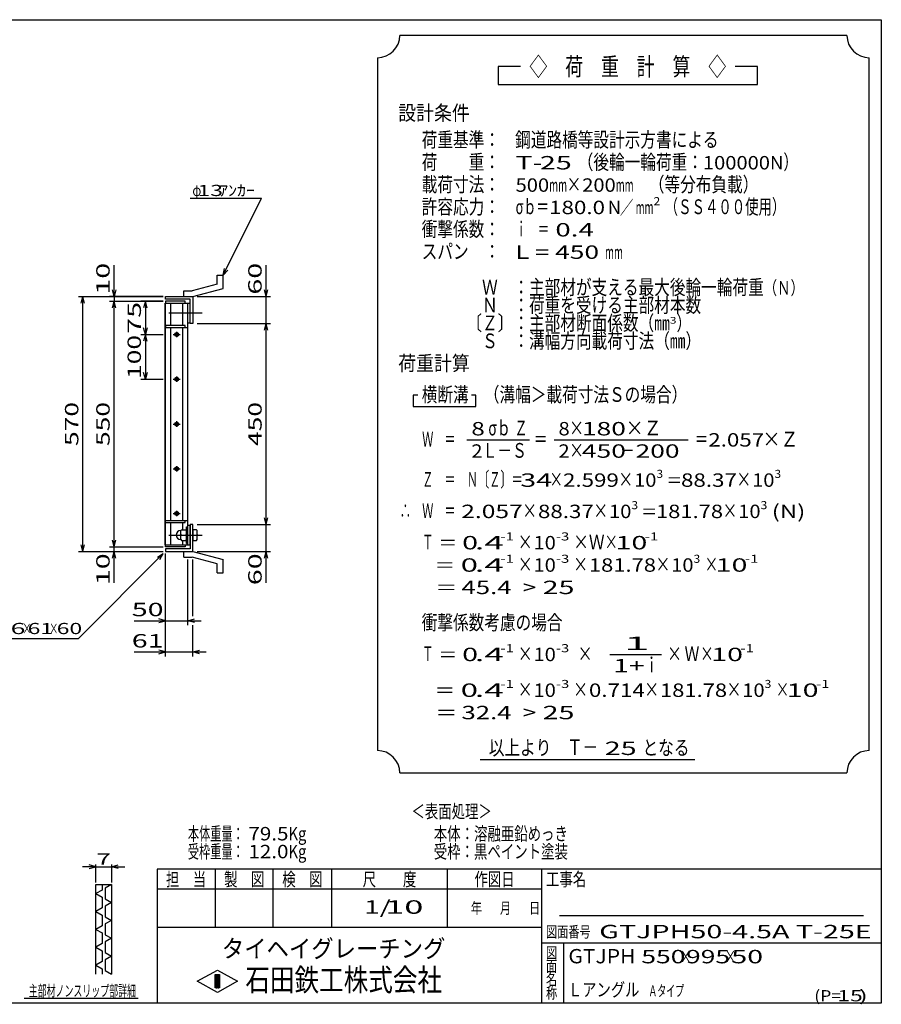
# Model space of a CAD drawing. Units: millimetres. Extents: x -182 to 173, y -128 to 105.
# Drawn here: x -20 to 173, y -115 to 105 of the extents above; entities that cross this region are included whole.
import ezdxf
from ezdxf.enums import TextEntityAlignment as Align

# ---------------------------------------------------------------- set-up
doc = ezdxf.new("R2010")
doc.units = ezdxf.units.MM
doc.header["$LTSCALE"] = 0.25
doc.linetypes.add('CENTER', pattern=[50.8, 31.75, -6.35, 6.35, -6.35])
for name, color, linetype in [('16', 7, 'Continuous'), ('19', 7, 'Continuous'), ('22', 7, 'Continuous'), ('24', 7, 'Continuous'), ('32', 7, 'Continuous')]:
    doc.layers.add(name, color=color, linetype=linetype)
doc.styles.add('dcStyle0', font='txt.shx', dxfattribs={"width": 0.833333, "bigfont": 'bigfont'})

msp = doc.modelspace()

# ---------------------------------------------------------------- linework, layer by layer
at = {"color": 150, "linetype": 'Continuous', "lineweight": 25}
for p, q in [((-172.9, 105.35), (173.1, 105.35)), ((173.1, 105.35), (173.1, -114.65)), ((173.1, -84.65), (11.1, -84.65)), ((11.1, -84.65), (11.1, -114.65)), ((24.1, -84.65), (24.1, -97.65)), ((37.1, -97.65), (37.1, -84.65)), ((50.1, -84.65), (50.1, -97.65)), ((76.1, -97.65), (76.1, -84.65)), ((97.1, -84.65), (97.1, -114.65)), ((97.1, -89.15), (11.1, -89.15)), ((169.1, -95.15), (101.1, -95.15)), ((11.1, -97.65), (97.1, -97.65)), ((97.1, -101.15), (173.1, -101.15)), ((102.1, -114.65), (102.1, -101.15)), ((20.1, -109.75), (24.6, -107.25)), ((24.6, -107.25), (29.1, -109.75)), ((24.6, -112.25), (20.1, -109.75)), ((24.1, -108.25), (25.1, -108.25)), ((24.1, -111.25), (24.1, -108.25)), ((24.1, -108.25), (24.3, -108.25)), ((24.3, -108.25), (24.3, -111.25)), ((24.5, -111.25), (24.5, -108.25)), ((24.5, -108.25), (24.7, -108.25)), ((29.1, -109.75), (24.6, -112.25)), ((24.7, -108.25), (24.7, -111.25)), ((24.9, -111.25), (24.9, -108.25)), ((24.9, -108.25), (25.1, -108.25)), ((25.1, -108.25), (25.1, -111.25)), ((25.1, -108.25), (25.1, -111.25)), ((25.1, -111.25), (24.1, -111.25)), ((24.3, -111.25), (24.5, -111.25)), ((24.7, -111.25), (24.9, -111.25)), ((173.1, -114.65), (-172.9, -114.65))]:
    msp.add_line(p, q, dxfattribs=at)
at = {"layer": '16', "color": 3, "linetype": 'Continuous', "lineweight": 25}
for p, q in [((12.93, -12.15), (12.93, 41.95)), ((12.93, 41.95), (13, 41.95)), ((17.4, 42.4), (13, 42.4)), ((13, 42.4), (13, 41.95)), ((13, 41.95), (17.4, 41.95)), ((13, -12.15), (13, 41.95)), ((13, 41.95), (18, 41.95)), ((14.15, 36.95), (14.15, 41.95)), ((16.85, 36.95), (16.85, 41.95)), ((17.4, 41.95), (17.4, 42.4)), ((18, -12.15), (18, 41.95)), ((18, 41.95), (18.5, 41.95)), ((18.5, 37.55), (18.5, 41.95)), ((18, 37.55), (18.5, 37.55)), ((13, 36.95), (13, 36.5)), ((17.4, 36.95), (13, 36.95)), ((13, 36.5), (18, 36.5)), ((14.15, -6.7), (14.15, 36.5)), ((15.5, 34.3), (15.5, 35.5)), ((16.85, -6.7), (16.85, 36.5)), ((17.4, 36.5), (17.4, 36.95)), ((14.7, 34.9), (16.3, 34.9)), ((15.3, 35.2), (15.7, 35.2)), ((15.3, 34.6), (15.7, 34.6)), ((14.7, 24.9), (16.3, 24.9)), ((15.3, 25.2), (15.7, 25.2)), ((15.3, 24.6), (15.7, 24.6)), ((15.5, 24.3), (15.5, 25.5)), ((15.5, 14.3), (15.5, 15.5)), ((14.7, 14.9), (16.3, 14.9)), ((15.3, 15.2), (15.7, 15.2)), ((15.3, 14.6), (15.7, 14.6)), ((14.7, 4.9), (16.3, 4.9)), ((15.3, 5.2), (15.7, 5.2)), ((15.3, 4.6), (15.7, 4.6)), ((15.5, 4.3), (15.5, 5.5)), ((14.7, -5.1), (16.3, -5.1)), ((15.3, -4.8), (15.7, -4.8)), ((15.3, -5.4), (15.7, -5.4)), ((15.5, -5.7), (15.5, -4.5)), ((13, -7.15), (13, -6.7)), ((13, -6.7), (18, -6.7)), ((13, -7.15), (17.4, -7.15)), ((14.15, -12.15), (14.15, -7.15)), ((16.6, -8.75), (16.4, -8.95)), ((16.6, -8.75), (17.5, -8.75)), ((16.85, -8.65), (16.85, -7.15)), ((17.4, -7.15), (17.4, -6.7)), ((17.7, -8.95), (17.5, -8.75)), ((17.7, -11.8), (17.7, -8.1)), ((17.7, -8.1), (18, -8.1)), ((18, -7.75), (18.5, -7.75)), ((18, -11.8), (18, -8.1)), ((18.5, -12.15), (18.5, -7.75)), ((16.4, -10.95), (16.4, -8.95)), ((16.6, -9.95), (16.4, -9.75)), ((16.6, -9.95), (16.4, -10.15)), ((16.4, -10.95), (16.6, -11.15)), ((16.6, -9.95), (17.5, -9.95)), ((17.5, -9.95), (17.7, -9.75)), ((17.7, -10.15), (17.5, -9.95)), ((17.5, -11.15), (17.7, -10.95)), ((12.93, -12.15), (13, -12.15)), ((13, -12.15), (17.4, -12.15)), ((13, -12.6), (13, -12.15)), ((13, -12.15), (18, -12.15)), ((17.4, -12.6), (13, -12.6)), ((16.6, -11.15), (17.5, -11.15)), ((16.85, -12.15), (16.85, -11.25)), ((17.4, -12.15), (17.4, -12.6)), ((17.7, -11.8), (18, -11.8)), ((18, -12.15), (18.5, -12.15))]:
    msp.add_line(p, q, dxfattribs=at)
at = {"layer": '16', "color": 3, "linetype": 'CENTER', "lineweight": 25}
for p, q in [((13.7, 39.75), (21.2, 39.75)), ((13.7, -9.95), (21.2, -9.95))]:
    msp.add_line(p, q, dxfattribs=at)
at = {"layer": '16', "color": 3, "linetype": 'Continuous', "lineweight": 25}
for centre, radius, start, end in [((15.5, 34.9), 0.4, 46.6, 133.4), ((15.3, 34.9), 0.3, 90, 270), ((15.5, 34.9), 0.4, 226.6, 313.4), ((15.7, 34.9), 0.3, 270, 90), ((15.3, 24.9), 0.3, 90, 270), ((15.5, 24.9), 0.4, 46.6, 133.4), ((15.5, 24.9), 0.4, 226.6, 313.4), ((15.7, 24.9), 0.3, 270, 90), ((15.3, 14.9), 0.3, 90, 270), ((15.5, 14.9), 0.4, 46.6, 133.4), ((15.5, 14.9), 0.4, 226.6, 313.4), ((15.7, 14.9), 0.3, 270, 90), ((15.3, 4.9), 0.3, 90, 270), ((15.5, 4.9), 0.4, 46.6, 133.4), ((15.5, 4.9), 0.4, 226.6, 313.4), ((15.7, 4.9), 0.3, 270, 90), ((15.3, -5.1), 0.3, 90, 270), ((15.5, -5.1), 0.4, 46.6, 133.4), ((15.5, -5.1), 0.4, 226.6, 313.4), ((15.7, -5.1), 0.3, 270, 90), ((16.4, -9.95), 1, 90, 270)]:
    msp.add_arc(centre, radius, start, end, dxfattribs=at)
at = {"layer": '19', "color": 6, "linetype": 'Continuous', "lineweight": 25}
for p, q in [((24.56, 48.21), (25.86, 48.21)), ((24.56, 46.21), (24.56, 48.21)), ((25.86, 45.21), (25.86, 48.21)), ((17.1, 44.7), (18.93, 44.7)), ((17.1, 43.4), (17.1, 44.7)), ((24.56, 46.21), (18.93, 44.7)), ((19.1, 43.4), (25.86, 45.21)), ((13, 42.8), (13, 43.4)), ((13, 43.4), (19.1, 43.4)), ((18.5, 42.8), (13, 42.8)), ((17.1, 43.4), (19.1, 43.4)), ((18.5, 37.4), (18.5, 42.8)), ((19.1, 43.4), (19.1, 37.4)), ((19.1, 37.4), (18.5, 37.4)), ((19.1, -7.6), (18.5, -7.6)), ((18.5, -7.6), (18.5, -13)), ((19.1, -13.6), (19.1, -7.6)), ((19.9, -8.75), (19.1, -8.75)), ((19.1, -8.75), (19.1, -11.15)), ((20.1, -8.95), (19.9, -8.75)), ((19.1, -9.95), (19.9, -9.95)), ((20.1, -9.75), (19.9, -9.95)), ((19.9, -9.95), (20.1, -10.15)), ((19.9, -11.15), (20.1, -10.95)), ((20.1, -10.95), (20.1, -8.95)), ((13, -13), (13, -13.6)), ((18.5, -13), (13, -13)), ((19.1, -11.15), (19.9, -11.15)), ((13, -13.6), (19.1, -13.6)), ((17.1, -13.6), (19.1, -13.6)), ((17.1, -14.9), (17.1, -13.6)), ((17.1, -14.9), (18.93, -14.9)), ((24.56, -16.41), (18.93, -14.9)), ((19.1, -13.6), (25.86, -15.41)), ((25.86, -18.41), (25.86, -15.41)), ((24.56, -18.41), (24.56, -16.41)), ((24.56, -18.41), (25.86, -18.41))]:
    msp.add_line(p, q, dxfattribs=at)
at = {"layer": '22', "color": 4, "linetype": 'Continuous', "lineweight": 25}
for p, q in [((18.5, 65.4), (34.5, 65.4)), ((25.9, 48.2), (34.5, 65.4)), ((1.5, 43.4), (1.5, 50.4)), ((25.9, 48.2), (26.2, 49.66)), ((25.9, 48.2), (26.9, 49.3)), ((35.5, 43.4), (35.5, 50.4)), ((1.5, 43.4), (1.1, 44.9)), ((1.9, 44.9), (1.5, 43.4)), ((35.5, 43.4), (35.1, 44.9)), ((35.5, 43.4), (35.9, 44.9)), ((-6.5, 43.4), (12.5, 43.4)), ((-5.9, 41.9), (-5.5, 43.4)), ((-5.1, 41.9), (-5.5, 43.4)), ((-5.5, -13.6), (-5.5, 43.4)), ((12.5, 43.4), (0.5, 43.4)), ((0.5, 42.4), (12.5, 42.4)), ((1.1, 40.9), (1.5, 42.4)), ((1.5, 43.4), (1.5, 42.4)), ((1.9, 40.9), (1.5, 42.4)), ((1.5, -12.6), (1.5, 42.4)), ((12.5, 42.4), (7.5, 42.4)), ((8.5, 42.4), (8.1, 40.9)), ((8.9, 40.9), (8.5, 42.4)), ((8.5, 42.4), (8.5, 34.9)), ((20.1, 43.4), (36.5, 43.4)), ((35.5, 37.4), (35.5, 43.4)), ((8.5, 34.9), (8.1, 36.4)), ((8.9, 36.4), (8.5, 34.9)), ((20.1, 37.4), (36.5, 37.4)), ((35.1, 35.9), (35.5, 37.4)), ((35.9, 35.9), (35.5, 37.4)), ((35.5, -7.6), (35.5, 37.4)), ((7.5, 34.9), (12.5, 34.9)), ((8.5, 34.9), (8.1, 33.4)), ((8.9, 33.4), (8.5, 34.9)), ((8.5, 34.9), (8.5, 24.9)), ((7.5, 24.9), (12.5, 24.9)), ((8.5, 24.9), (8.1, 26.4)), ((8.9, 26.4), (8.5, 24.9)), ((35.5, -7.6), (35.1, -6.1)), ((35.5, -7.6), (35.9, -6.1)), ((20.1, -7.6), (36.5, -7.6)), ((35.5, -13.6), (35.5, -7.6)), ((-5.5, -13.6), (-5.9, -12.1)), ((-5.5, -13.6), (-5.1, -12.1)), ((0.5, -12.6), (12.5, -12.6)), ((1.5, -12.6), (1.1, -11.1)), ((1.5, -12.6), (1.9, -11.1)), ((1.5, -13.6), (1.5, -12.6)), ((-6.5, -13.6), (12.5, -13.6)), ((-6.5, -33.1), (12.5, -14.1)), ((0.5, -13.6), (12.5, -13.6)), ((1.1, -15.1), (1.5, -13.6)), ((1.9, -15.1), (1.5, -13.6)), ((1.5, -20.6), (1.5, -13.6)), ((11.2, -14.9), (12.5, -14.1)), ((11.7, -15.4), (12.5, -14.1)), ((13, -30.1), (13, -14.1)), ((13, -37.1), (13, -14.1)), ((18, -30.1), (18, -15.4)), ((19.1, -28.1), (19.1, -15.4)), ((20.1, -13.6), (36.5, -13.6)), ((35.1, -15.1), (35.5, -13.6)), ((35.9, -15.1), (35.5, -13.6)), ((35.5, -20.6), (35.5, -13.6)), ((6, -29.1), (13, -29.1)), ((13, -29.1), (11.5, -28.7)), ((11.5, -29.5), (13, -29.1)), ((13, -29.1), (18, -29.1)), ((18, -29.1), (19.5, -28.7)), ((19.5, -29.5), (18, -29.1)), ((18, -29.1), (21, -29.1)), ((19.1, -37.1), (19.1, -30.1)), ((-26.5, -33.1), (-6.5, -33.1)), ((6, -36.1), (13, -36.1)), ((13, -36.1), (11.5, -35.7)), ((11.5, -36.5), (13, -36.1)), ((13, -36.1), (19.1, -36.1)), ((19.1, -36.1), (20.6, -35.7)), ((20.6, -36.5), (19.1, -36.1)), ((19.1, -36.1), (22.1, -36.1))]:
    msp.add_line(p, q, dxfattribs=at)
at = {"layer": '24', "color": 4, "linetype": 'Continuous', "lineweight": 25}
for p, q in [((165.4, 101.85), (65.4, 101.85)), ((60.4, 96.85), (60.4, -58.15)), ((92.4, 94.85), (87.4, 94.85)), ((87.4, 94.85), (87.4, 90.85)), ((145.4, 94.85), (140.4, 94.85)), ((145.4, 90.85), (145.4, 94.85)), ((170.4, -58.15), (170.4, 96.85)), ((87.4, 90.85), (145.4, 90.85)), ((69.4, 21.35), (68.4, 21.35)), ((68.4, 21.35), (68.4, 18.85)), ((82.4, 21.35), (81.4, 21.35)), ((82.4, 18.85), (82.4, 21.35)), ((68.4, 18.85), (82.4, 18.85)), ((80.4, 11.35), (94.4, 11.35)), ((99.9, 11.35), (129.9, 11.35)), ((112.4, -36.65), (123.9, -36.65)), ((83.4, -60.15), (131.4, -60.15)), ((65.4, -63.15), (165.4, -63.15))]:
    msp.add_line(p, q, dxfattribs=at)
for centre, start, end in [((60.4, 101.85), 270, 0), ((170.4, 101.85), 180, 270), ((60.4, -63.15), 0, 90), ((170.4, -63.15), 90, 180)]:
    msp.add_arc(centre, 5, start, end, dxfattribs=at)
at = {"layer": '32', "color": 4, "linetype": 'Continuous', "lineweight": 25}
for p, q in [((-2.6, -87.65), (-2.6, -83.65)), ((0.9, -83.65), (0.9, -87.65)), ((-2.6, -84.15), (-5.6, -84.15)), ((-2.6, -84.15), (-4.1, -83.75)), ((-4.1, -84.55), (-2.6, -84.15)), ((-2.6, -84.15), (0.9, -84.15)), ((0.9, -84.15), (2.4, -83.75)), ((2.4, -84.55), (0.9, -84.15)), ((0.9, -84.15), (3.9, -84.15)), ((-2.6, -88.15), (0.9, -88.15)), ((-2.6, -108.15), (-2.6, -88.15)), ((-1.2, -89.35), (-2.6, -90.15)), ((-2.6, -90.15), (-1.2, -90.95)), ((-1.2, -88.15), (-1.2, -89.35)), ((0.9, -88.15), (-0.5, -88.95)), ((-0.5, -88.95), (-0.5, -91.35)), ((0.9, -88.15), (0.9, -108.15)), ((-1.2, -90.95), (-1.2, -93.35)), ((-0.5, -91.35), (0.9, -92.15)), ((0.9, -92.15), (-0.5, -92.95)), ((-1.2, -93.35), (-2.6, -94.15)), ((-2.6, -94.15), (-1.2, -94.95)), ((-0.5, -92.95), (-0.5, -95.35)), ((-1.2, -94.95), (-1.2, -97.35)), ((-0.5, -95.35), (0.9, -96.15)), ((0.9, -96.15), (-0.5, -96.95)), ((-1.2, -97.35), (-2.6, -98.15)), ((-2.6, -98.15), (-1.2, -98.95)), ((-1.2, -98.95), (-1.2, -101.35)), ((-0.5, -96.95), (-0.5, -99.35)), ((-0.5, -99.35), (0.9, -100.15)), ((0.9, -100.15), (-0.5, -100.95)), ((-0.5, -100.95), (-0.5, -103.35)), ((-1.2, -101.35), (-2.6, -102.15)), ((-2.6, -102.15), (-1.2, -102.95)), ((-1.2, -102.95), (-1.2, -105.35)), ((-0.5, -103.35), (0.9, -104.15)), ((-1.2, -105.35), (-2.6, -106.15)), ((0.9, -104.15), (-0.5, -104.95)), ((-0.5, -104.95), (-0.5, -107.35)), ((-2.6, -106.15), (-1.2, -106.95)), ((-1.2, -106.95), (-1.2, -108.15)), ((-0.5, -107.35), (0.9, -108.15)), ((6.9, -113.65), (-18.6, -113.65))]:
    msp.add_line(p, q, dxfattribs=at)

# ---------------------------------------------------------------- texts
at = {"color": 150, "style": 'dcStyle0', "width": 0.833333}
for s, height, p, p2 in [('担\u3000当', 3, (13.1, -88.45), (22.1, -88.45)), ('製\u3000図', 3, (26.1, -88.45), (35.1, -88.45)), ('検\u3000図', 3, (39.1, -88.45), (48.1, -88.45)), ('尺\u3000\u3000度', 3, (57.1, -88.45), (69.1, -88.45)), ('作図日', 3, (82.1, -88.45), (91.1, -88.45)), ('工事名', 3, (98.1, -88.45), (107.1, -88.45)), ('年', 2.5, (81.3, -94.65), (83.8, -94.65)), ('月', 2.5, (87.8, -94.65), (90.3, -94.65)), ('日', 2.5, (94.3, -94.65), (96.8, -94.65)), ('図面番号', 2.5, (98.1, -99.95), (108.1, -99.95)), ('図', 2.5, (98.1, -104.65), (100.6, -104.65)), ('面', 2.5, (98.1, -107.65), (100.6, -107.65)), ('名', 2.5, (98.1, -110.65), (100.6, -110.65)), ('称', 2.5, (98.1, -113.65), (100.6, -113.65))]:
    msp.add_text(s, height=height, dxfattribs=at).set_placement(p, p2, align=Align.FIT)
at = {"color": 222, "style": 'dcStyle0'}
for s, height, width, p, p2 in [('タイヘイグレーチング', 4, 1.041667, (25.6, -104.45), (75.6, -104.45)), ('石田鉄工株式会社', 5, 0.846154, (30.85, -111.95), (74.85, -111.95))]:
    msp.add_text(s, height=height, dxfattribs=dict(at, width=width)).set_placement(p, p2, align=Align.FIT)
at = {"layer": '22', "color": 2, "style": 'dcStyle0'}
for s, height, width, p, p2 in [(' 13 ', 2.5, 0.8, (19, 65.9), (27, 65.9)), ('ｱﾝｶｰ', 2.5, 0.8, (25, 65.9), (33, 65.9)), ('φ', 2.5, 0.666667, (19, 65.9), (21, 65.9)), (' 50 ', 3, 0.833333, (4, -28.1), (14, -28.1)), (' 6 ', 2.5, 0.8, (-23, -32.1), (-17, -32.1)), ('×', 2.5, 0.666667, (-19, -32.1), (-17, -32.1)), (' 61 ', 2.5, 0.8, (-19, -32.1), (-11, -32.1)), ('×', 2.5, 0.666667, (-13, -32.1), (-11, -32.1)), (' 60 ', 2.5, 0.8, (-12.5, -32.1), (-4.5, -32.1)), (' 61 ', 3, 0.833333, (4, -35.1), (14, -35.1)), ('＜表面処理＞', 3, 0.833333, (68, -73.25), (86, -73.25)), ('本体重量：', 3, 0.694444, (18, -78.25), (30.5, -78.25)), ('本体：', 3, 0.833333, (73, -78.25), (82, -78.25)), ('溶融亜鉛めっき', 3, 0.833333, (82, -78.25), (103, -78.25)), (' 79.5', 3, 0.666667, (30.5, -78.25), (40.5, -78.25)), ('Kg', 3, 0.666667, (40.5, -78.25), (44.5, -78.25)), ('受枠重量：', 3, 0.694444, (18, -82.25), (30.5, -82.25)), (' 12.0', 3, 0.666667, (30.5, -82.25), (40.5, -82.25)), ('Kg', 3, 0.666667, (40.5, -82.25), (44.5, -82.25)), ('受枠：', 3, 0.833333, (73, -82.25), (82, -82.25)), ('黒ペイント塗装', 3, 0.833333, (82, -82.25), (103, -82.25)), ('GTJPH50-4.5A T-25E               ', 3, 0.833333, (110, -100.15), (192.5, -100.15)), ('GTJPH', 3.2, 0.9375, (103.1, -105.75), (118.1, -105.75)), (' 550 ', 3, 0.833333, (118.1, -105.75), (130.6, -105.75)), ('×', 3, 0.694444, (128.1, -105.75), (130.6, -105.75)), (' 995 ', 3, 0.833333, (128.1, -105.75), (140.6, -105.75)), ('×', 3, 0.694444, (138.1, -105.75), (140.6, -105.75)), (' 50 ', 3, 0.833333, (138.1, -105.75), (148.1, -105.75)), ('Ｌアングル', 3, 0.842105, (103, -113.15), (119, -113.15)), ('Ａタイプ', 2.5, 0.666667, (121, -113.15), (129, -113.15)), ('(P=', 2.5, 0.8, (158.1, -114.25), (164.1, -114.25)), (' 15 ', 2.5, 0.8, (162.1, -114.25), (170.1, -114.25)), (')', 2.5, 0.8, (168.1, -114.25), (170.1, -114.25))]:
    msp.add_text(s, height=height, dxfattribs=dict(at, width=width)).set_placement(p, p2, align=Align.FIT)
at = {"layer": '22', "color": 2, "style": 'dcStyle0', "width": 0.833333}
for s, p, p2 in [(' 10 ', (0.5, 42.4), (0.5, 52.4)), (' 60 ', (34.5, 42.4), (34.5, 52.4)), (' 75 ', (7.5, 33.65), (7.5, 43.65)), (' 100 ', (7.5, 23.65), (7.5, 36.15)), (' 570 ', (-6.5, 8.65), (-6.5, 21.15)), (' 550 ', (0.5, 8.65), (0.5, 21.15)), (' 450 ', (34.5, 8.65), (34.5, 21.15)), (' 10 ', (0.5, -22.6), (0.5, -12.6)), (' 60 ', (34.5, -22.6), (34.5, -12.6))]:
    msp.add_text(s, height=3, rotation=90, dxfattribs=at).set_placement(p, p2, align=Align.FIT)
at = {"layer": '22', "color": 2, "style": 'dcStyle0'}
for s, p, p2 in [('1/', (57.4, -94.65), (63.4, -94.65)), (' 10 ', (60.4, -94.65), (72.4, -94.65))]:
    msp.add_text(s, height=3, dxfattribs=at).set_placement(p, p2, align=Align.FIT)
at = {"layer": '24', "color": 2, "style": 'dcStyle0'}
for s, height, width, p, p2 in [('◇\u3000荷\u3000重\u3000計\u3000算\u3000◇', 4, 0.833333, (94.4, 92.85), (138.4, 92.85)), ('設計条件', 3.3, 0.858369, (65.05, 82.85), (81.05, 82.85)), ('荷重基準：\u3000', 3.3, 0.841346, (70.3, 76.85), (91.3, 76.85)), ('鋼道路橋等設計示方書による', 3.3, 0.841346, (91.2, 76.85), (136.7, 76.85)), ('荷\u3000\u3000重：\u3000', 3.3, 0.841346, (70.3, 71.85), (91.3, 71.85)), (' 25 ', 3, 0.833333, (95.3, 71.85), (105.3, 71.85)), ('（後輪一輪荷重：', 3.3, 0.841346, (105.2, 71.85), (133.2, 71.85)), ('100000', 3, 0.833333, (133.2, 71.85), (148.2, 71.85)), ('）', 3.3, 0.833333, (151.2, 71.85), (154.5, 71.85)), ('載荷寸法：\u3000', 3.3, 0.841346, (70.3, 66.85), (91.3, 66.85)), ('\u3000（等分布負載）', 3.3, 0.841346, (117.6, 66.85), (145.6, 66.85)), ('500', 3, 0.833333, (91.3, 66.85), (98.8, 66.85)), ('mm', 3, 0.666667, (98.8, 66.85), (102.8, 66.85)), ('×', 3.3, 0.833333, (102.7, 66.85), (106, 66.85)), ('200', 3, 0.833333, (106.2, 66.85), (113.7, 66.85)), ('mm', 3, 0.666667, (113.7, 66.85), (117.7, 66.85)), ('許容応力：\u3000', 3.3, 0.841346, (70.3, 61.85), (91.3, 61.85)), ('σｂ＝', 3.3, 0.631313, (91.3, 61.85), (98.8, 61.85)), ('180.0', 3, 0.833333, (98.8, 61.85), (111.3, 61.85)), ('／', 3, 0.833333, (114.65, 61.85), (117.65, 61.85)), ('mm', 3, 0.666667, (118.15, 61.85), (122.15, 61.85)), ('2', 1.8, 0.833333, (122.15, 63.85), (123.65, 63.85)), ('（ＳＳ４００使用）', 3.3, 0.757576, (124.65, 61.85), (151.65, 61.85)), ('衝撃係数：\u3000', 3.3, 0.841346, (70.3, 56.85), (91.3, 56.85)), ('ｉ\u3000＝', 3.3, 0.631313, (91.3, 56.85), (98.8, 56.85)), (' 0.4', 3, 0.833333, (98.8, 56.85), (108.8, 56.85)), ('スパン\u3000：\u3000', 3.3, 0.841346, (70.3, 51.85), (91.3, 51.85)), ('L =', 3, 0.833333, (91.3, 51.85), (98.8, 51.85)), (' 450 ', 3, 0.833333, (98.8, 51.85), (111.3, 51.85)), ('mm', 3, 0.666667, (111.3, 51.85), (115.3, 51.85)), ('\u3000Ｗ\u3000：主部材が支える最大後輪一輪荷重', 3.3, 0.841346, (80.3, 43.85), (146.8, 43.85)), ('（Ｎ）', 3, 0.833333, (146.8, 43.85), (155.8, 43.85)), ('\u3000Ｎ\u3000：荷重を受ける主部材本数', 3.3, 0.841346, (80.3, 39.85), (132.8, 39.85)), ('〔Ｚ〕：主部材断面係数（㎜', 3.3, 0.841346, (80.3, 35.85), (125.8, 35.85)), ('）', 3.3, 0.833333, (127.3, 35.85), (130.6, 35.85)), ('\u3000Ｓ\u3000：溝幅方向載荷寸法（㎜）', 3.3, 0.841346, (80.3, 31.85), (132.8, 31.85)), ('荷重計算', 3.3, 0.858369, (65.05, 26.85), (81.05, 26.85)), ('横断溝', 3.3, 0.841346, (70.3, 19.85), (80.8, 19.85)), ('\u3000（溝幅＞載荷寸法Ｓの場合）', 3.3, 0.841346, (80.7, 19.85), (129.7, 19.85)), ('σｂ', 3.3, 0.631313, (85.2, 12.35), (90.2, 12.35)), ('Ｚ', 3.3, 0.757576, (91, 12.35), (94, 12.35)), ('×', 3.3, 0.833333, (103.3, 12.35), (106.6, 12.35)), ('×Ｚ', 3.3, 0.858369, (115.95, 12.35), (123.95, 12.35)), ('8', 3, 0.833333, (100.9, 12.35), (103.4, 12.35)), (' 180 ', 3, 0.833333, (104.8, 12.35), (117.3, 12.35)), ('Ｗ\u3000＝', 3.3, 0.631313, (70.4, 9.85), (77.9, 9.85)), ('＝', 3.3, 0.757576, (95.4, 9.85), (98.4, 9.85)), ('＝', 3.3, 0.757576, (131.4, 9.85), (134.4, 9.85)), ('2.057', 3, 0.833333, (134.4, 9.85), (146.9, 9.85)), ('×Ｚ', 3.3, 0.858369, (146.55, 9.85), (154.55, 9.85)), ('2', 3, 0.833333, (81.4, 7.35), (83.9, 7.35)), ('Ｌ－Ｓ', 3.3, 0.833333, (83.9, 7.35), (93.8, 7.35)), ('2', 3, 0.833333, (100.9, 7.35), (103.4, 7.35)), ('×', 3.3, 0.833333, (103.3, 7.35), (106.6, 7.35)), (' 450 ', 3, 0.833333, (104.8, 7.35), (117.3, 7.35)), ('－', 3.3, 0.631313, (115.3, 7.35), (117.8, 7.35)), (' 200 ', 3, 0.833333, (116.8, 7.35), (129.3, 7.35)), ('Ｚ\u3000＝\u3000Ｎ〔Ｚ〕＝', 3.3, 0.631313, (70.4, 0.85), (92.9, 0.85)), ('3', 1.8, 0.833333, (122.8, 2.85), (124.3, 2.85)), ('3', 1.8, 0.833333, (149.2, 2.85), (150.7, 2.85)), (' 34 ', 3, 0.833333, (90.9, 0.85), (100.9, 0.85)), ('×', 3.3, 0.757576, (98.9, 0.85), (101.9, 0.85)), ('2.599', 3, 0.833333, (101.9, 0.85), (114.4, 0.85)), ('×', 3.3, 0.833333, (114.3, 0.85), (117.6, 0.85)), ('10', 3, 0.833333, (117.8, 0.85), (122.8, 0.85)), ('88.37', 3, 0.833333, (128.3, 0.85), (140.8, 0.85)), ('×', 3.3, 0.833333, (140.7, 0.85), (144, 0.85)), ('10', 3, 0.833333, (144.2, 0.85), (149.2, 0.85)), ('∴\u3000Ｗ\u3000＝', 3.3, 0.631313, (65.4, -6.15), (77.9, -6.15)), (' 2.057', 3, 0.833333, (77.9, -6.15), (92.9, -6.15)), ('×', 3.3, 0.833333, (92.8, -6.15), (96.1, -6.15)), ('88.37', 3, 0.833333, (96.3, -6.15), (108.8, -6.15)), ('×', 3.3, 0.833333, (108.7, -6.15), (112, -6.15)), ('10', 3, 0.833333, (112.2, -6.15), (117.2, -6.15)), ('3', 1.8, 0.833333, (117.2, -4.15), (118.7, -4.15)), ('181.78', 3, 0.833333, (122.7, -6.15), (137.7, -6.15)), ('×', 3.3, 0.833333, (137.6, -6.15), (140.9, -6.15)), ('10', 3, 0.833333, (141.1, -6.15), (146.1, -6.15)), ('3', 1.8, 0.833333, (146.1, -4.15), (147.6, -4.15)), ('(N)', 3, 0.833333, (148.6, -6.15), (156.1, -6.15)), ('Ｔ', 3.3, 0.631313, (70.4, -13.15), (72.9, -13.15)), (' = 0', 3, 0.833333, (72.9, -13.15), (82.9, -13.15)), (' .4 ', 3, 0.833333, (80.4, -13.15), (90.4, -13.15)), ('-1', 1.8, 0.833333, (87.9, -11.15), (90.9, -11.15)), ('×', 3.3, 0.833333, (91.8, -13.15), (95.1, -13.15)), ('10', 3, 0.833333, (95.3, -13.15), (100.3, -13.15)), ('-3', 1.8, 0.833333, (100.3, -11.15), (103.3, -11.15)), ('×Ｗ', 3.3, 0.841346, (104.2, -13.15), (111.2, -13.15)), ('×', 3.3, 0.757576, (111.2, -13.15), (114.2, -13.15)), (' 10 ', 3, 0.833333, (112.2, -13.15), (122.2, -13.15)), ('-1', 1.8, 0.833333, (120.2, -11.15), (123.2, -11.15)), ('  = 0', 3, 0.833333, (70.4, -18.15), (82.9, -18.15)), (' .4 ', 3, 0.833333, (80.4, -18.15), (90.4, -18.15)), ('-1', 1.8, 0.833333, (87.9, -16.15), (90.9, -16.15)), ('×', 3.3, 0.833333, (91.8, -18.15), (95.1, -18.15)), ('10', 3, 0.833333, (95.3, -18.15), (100.3, -18.15)), ('-3', 1.8, 0.833333, (100.3, -16.15), (103.3, -16.15)), ('×', 3.3, 0.833333, (104.2, -18.15), (107.5, -18.15)), ('181.78', 3, 0.833333, (107.7, -18.15), (122.7, -18.15)), ('×', 3.3, 0.833333, (122.6, -18.15), (125.9, -18.15)), ('10', 3, 0.833333, (126.1, -18.15), (131.1, -18.15)), ('3', 1.8, 0.833333, (131.1, -16.15), (132.6, -16.15)), ('×', 3.3, 0.757576, (133.6, -18.15), (136.6, -18.15)), (' 10 ', 3, 0.833333, (134.6, -18.15), (144.6, -18.15)), ('-1', 1.8, 0.833333, (142.6, -16.15), (145.6, -16.15)), ('  =', 3, 0.833333, (70.4, -23.15), (77.9, -23.15)), (' 45.4', 3, 0.833333, (77.9, -23.15), (90.4, -23.15)), (' 25 ', 3, 0.833333, (95.9, -23.15), (105.9, -23.15)), ('衝撃係数考慮の場合', 3.3, 0.841346, (70.3, -31.15), (101.8, -31.15)), ('Ｔ', 3.3, 0.631313, (70.4, -38.15), (72.9, -38.15)), (' = 0', 3, 0.833333, (72.9, -38.15), (82.9, -38.15)), (' .4 ', 3, 0.833333, (80.4, -38.15), (90.4, -38.15)), ('-1', 1.8, 0.833333, (87.9, -36.15), (90.9, -36.15)), ('×', 3.3, 0.833333, (91.8, -38.15), (95.1, -38.15)), ('10', 3, 0.833333, (95.3, -38.15), (100.3, -38.15)), ('-3', 1.8, 0.833333, (100.3, -36.15), (103.3, -36.15)), ('×', 3.3, 0.833333, (105.2, -38.15), (108.5, -38.15)), ('×', 3.3, 0.833333, (125.2, -38.15), (128.5, -38.15)), ('Ｗ', 3.3, 0.833333, (129.1, -38.15), (132.4, -38.15)), ('×', 3.3, 0.757576, (132.6, -38.15), (135.6, -38.15)), (' 10 ', 3, 0.833333, (133.6, -38.15), (143.6, -38.15)), ('-1', 1.8, 0.833333, (141.6, -36.15), (144.6, -36.15)), ('ｉ', 3.3, 0.833333, (120.05, -40.65), (123.35, -40.65)), ('  = 0', 3, 0.833333, (70.4, -46.15), (82.9, -46.15)), (' .4 ', 3, 0.833333, (80.4, -46.15), (90.4, -46.15)), ('-1', 1.8, 0.833333, (87.9, -44.15), (90.9, -44.15)), ('×', 3.3, 0.833333, (91.8, -46.15), (95.1, -46.15)), ('10', 3, 0.833333, (95.3, -46.15), (100.3, -46.15)), ('-3', 1.8, 0.833333, (100.3, -44.15), (103.3, -44.15)), ('×', 3.3, 0.833333, (104.2, -46.15), (107.5, -46.15)), ('0.714', 3, 0.833333, (107.7, -46.15), (120.2, -46.15)), ('×', 3.3, 0.833333, (120.1, -46.15), (123.4, -46.15)), ('181.78', 3, 0.833333, (123.6, -46.15), (138.6, -46.15)), ('×', 3.3, 0.833333, (138.5, -46.15), (141.8, -46.15)), ('10', 3, 0.833333, (142, -46.15), (147, -46.15)), ('3', 1.8, 0.833333, (147, -44.15), (148.5, -44.15)), ('×', 3.3, 0.757576, (149.5, -46.15), (152.5, -46.15)), (' 10 ', 3, 0.833333, (150.5, -46.15), (160.5, -46.15)), ('-1', 1.8, 0.833333, (158.5, -44.15), (161.5, -44.15)), (' 32.4', 3, 0.833333, (77.9, -51.15), (90.4, -51.15)), (' 25 ', 3, 0.833333, (95.9, -51.15), (105.9, -51.15)), ('  =', 3, 0.833333, (70.4, -51.15), (77.9, -51.15)), ('以上より\u3000', 3.3, 0.841346, (85.3, -59.15), (102.8, -59.15)), ('Ｔ－', 3.5, 0.833333, (102.8, -59.15), (109.8, -59.15)), (' 25 ', 3, 0.833333, (109.8, -59.15), (119.8, -59.15)), ('となる', 3.3, 0.841346, (119.7, -59.15), (130.2, -59.15))]:
    msp.add_text(s, height=height, dxfattribs=dict(at, width=width)).set_placement(p, p2, align=Align.FIT)
for s, height, p, p2 in [('T-', 3, (91.3, 71.85), (97.3, 71.85)), ('N', 3, (148.2, 71.85), (151.2, 71.85)), ('N', 3, (111.9, 61.85), (114.9, 61.85)), ('3', 1.5, (125.8, 37.35), (127.3, 37.35)), ('8', 3, (81.4, 12.35), (84.4, 12.35)), ('=', 3, (125.3, 0.85), (128.3, 0.85)), ('=', 3, (119.7, -6.15), (122.7, -6.15)), ('>', 3, (92.9, -23.15), (95.9, -23.15)), (' 1 ', 3, (113.15, -35.65), (123.65, -35.65)), ('1+', 3, (113.15, -40.65), (120.15, -40.65)), ('>', 3, (92.9, -51.15), (95.9, -51.15))]:
    msp.add_text(s, height=height, dxfattribs=at).set_placement(p, p2, align=Align.FIT)
at = {"layer": '32', "color": 2, "style": 'dcStyle0'}
for s, width, p, p2 in [(' 7 ', 0.8, (-3.85, -83.65), (2.15, -83.65)), ('主部材ノンスリップ部詳細', 0.666667, (-17.6, -113.15), (6.4, -113.15))]:
    msp.add_text(s, height=2.5, dxfattribs=dict(at, width=width)).set_placement(p, p2, align=Align.FIT)

doc.saveas('drawing.dxf')
